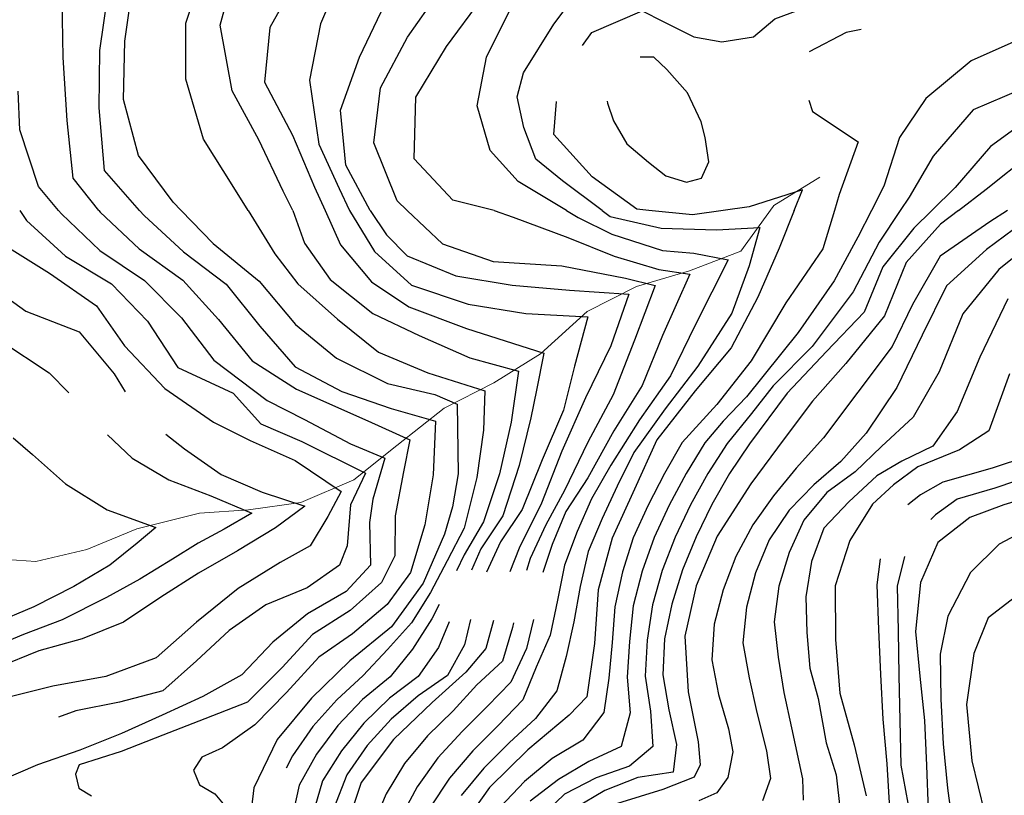
# Model space of a CAD drawing. Units: metres. Extents: x 499956 to 557739, y 9585459 to 9617241.
# Drawn here: x 524285 to 524835, y 9590661 to 9591094 of the extents above; entities that cross this region are included whole.
import ezdxf

# ---------------------------------------------------------------- set-up
doc = ezdxf.new("R2010")
doc.units = ezdxf.units.M
doc.header["$MEASUREMENT"] = 0
for name, color, linetype in [('Base 17 - Plano Diretor CIPP - R14.1$0$CURVA_INTERMEDIARIA', 40, 'Continuous'), ('Base 17 - Plano Diretor CIPP - R14.1$0$CURVA_MESTRA', 250, 'Continuous'), ('Base 17 - Plano Diretor CIPP - R14.1$0$MOLDURA', 7, 'Continuous')]:
    doc.layers.add(name, color=color, linetype=linetype)
doc.layers.add('Base 17 - Plano Diretor CIPP - R14.1$0$HIDRO_ORIGINAL', color=140, linetype='Continuous', lineweight=20)

# ---------------------------------------------------------------- blocks, each defined once
blk = doc.blocks.new('Base 17 - Plano Diretor CIPP - R14.1$0$A$C089C6519')
at = {"layer": 'Base 17 - Plano Diretor CIPP - R14.1$0$CURVA_INTERMEDIARIA', "flags": 128}
for points, elevation in [([(524440.094, 9591116.85), (524424.947, 9591089.566), (524421.935, 9591058.875), (524437.618, 9591029.308), (524449.845, 9591000.368), (524455.746, 9590987.316)], 265), ([(524352.135, 9590987.342), (524332.594, 9591009.7), (524329.583, 9591044.597), (524329.967, 9591076.61), (524334.31, 9591106.332)], 245), ([(524906.311, 9591095.307), (524876.239, 9591092.509), (524847.137, 9591084.502), (524816.6, 9591070.811), (524791.349, 9591049.872), (524776.668, 9591028.127), (524767.831, 9591000.815), (524760.864, 9590987.239)], 310), ([(525013.327, 9591117.522), (525027.421, 9591086.113), (525043.117, 9591054.741), (525022.888, 9591063.804), (524998.059, 9591073.227), (524965.173, 9591079.67), (524935.58, 9591079.86), (524905.861, 9591078.06), (524874.383, 9591066.997), (524843.917, 9591054.605), (524817.775, 9591043.429), (524795.46, 9591017.657), (524782.025, 9590994.793), (524776.997, 9590987.235)], 315), ([(524465.819, 9591121.259), (524453.214, 9591091.61), (524447.033, 9591060.144), (524452.319, 9591024.357), (524463.706, 9590999.549), (524469.382, 9590987.313)], 270), ([(524329.334, 9590987.348), (524315.083, 9591005.277), (524311.709, 9591037.616), (524309.417, 9591072.696), (524308.892, 9591105.31)], 240), ([(524501.663, 9590987.305), (524495.962, 9590992.748), (524482.905, 9591025.086), (524486.743, 9591055.688), (524501.717, 9591084.138), (524519.076, 9591108.763)], 280), ([(524610.51, 9590987.277), (524588.378, 9591003.9), (524573.429, 9591015.865), (524566.676, 9591033.676), (524563.039, 9591050.774), (524566.488, 9591064.114), (524583.432, 9591091.27), (524592.13, 9591102.782)], 295), ([(524412.774, 9590987.327), (524404.831, 9591000.19), (524387.795, 9591027.065), (524377.905, 9591060.573), (524377.894, 9591091.835), (524388.234, 9591123.044)], 255), ([(524590.601, 9590987.282), (524563.528, 9591003.452), (524547.974, 9591020.852), (524540.701, 9591045.787), (524545.896, 9591072.86), (524560.442, 9591102.07)], 290), ([(525048.915, 9591097.152), (525060.709, 9591071.531), (525061.123, 9591040.308), (525031.428, 9591036.964), (525002.284, 9591047.448), (524974.185, 9591061.611), (524941.214, 9591067.035), (524908.21, 9591065.174), (524881.784, 9591056.315), (524852.511, 9591041.177), (524827.478, 9591023.045), (524807.645, 9591000.113), (524794.564, 9590987.23)], 320), ([(524550.109, 9590987.292), (524527.098, 9590993.018), (524505.485, 9591016.109), (524506.488, 9591050.641), (524523.548, 9591078.888), (524543.148, 9591105.412)], 285), ([(524437.771, 9590987.321), (524432.327, 9590998.007), (524418.686, 9591026.713), (524403.812, 9591054.1), (524397.076, 9591090.79), (524405.998, 9591122.942), (524408.444, 9591155.634), (524425.682, 9591181.169), (524451.517, 9591197.947), (524460.564, 9591204.268)], 260), ([(524755.187, 9591088.315), (524746.856, 9591086.665), (524726.183, 9591075.954)], 305), ([(524613.383, 9591048.286), (524613.429, 9591047.212), (524616.914, 9591037.31), (524624.339, 9591024.414), (524636.411, 9591014.268), (524646.157, 9591006.603), (524657.586, 9591003.041), (524666.025, 9591005.332), (524670.053, 9591014.44), (524667.975, 9591027.976), (524665.754, 9591036.78), (524658.105, 9591052.912), (524646.56, 9591066.019), (524639.404, 9591072.86), (524631.789, 9591072.86)], 305), ([(524306.889, 9590987.354), (524295.769, 9591000.621), (524285.177, 9591032.248), (524284.291, 9591053.893)], 235), ([(524726, 9591048.907), (524727.969, 9591042.605), (524753.469, 9591025.6), (524742.886, 9590996.26), (524740.208, 9590987.244)], 305), ([(524281.497, 9590860.287), (524292.407, 9590851.013), (524310.733, 9590834.531), (524334.072, 9590820.061), (524361.145, 9590810.259), (524350.876, 9590801.39), (524335.473, 9590789.254), (524315.427, 9590777.243), (524293.137, 9590765.923), (524270.067, 9590756.303)], 210), ([(524216.577, 9590987.373), (524217.067, 9590983.653), (524221.557, 9590949.973), (524243.987, 9590927.073), (524274.657, 9590914.453), (524301.567, 9590896.633), (524312.591, 9590885.501)], 215), ([(524237.947, 9590987.373), (524241.347, 9590974.923), (524263.007, 9590949.463), (524288.627, 9590931.053), (524318.367, 9590919.593), (524337.967, 9590896.063), (524344.176, 9590886.043)], 220), ([(524306.887, 9590987.353), (524308.547, 9590985.373), (524330.037, 9590964.843), (524354.987, 9590948.253), (524375.487, 9590927.303), (524393.637, 9590903.603), (524423.447, 9590881.203), (524444.231, 9590870.473), (524469.904, 9590856.937), (524489.042, 9590849.001), (524482.507, 9590826.129), (524480.64, 9590813.06), (524481.106, 9590789.254), (524467.567, 9590774.423), (524445.897, 9590761.953), (524426.517, 9590746.163), (524409.317, 9590728.023), (524387.517, 9590715.773), (524364.747, 9590705.453), (524341.987, 9590695.123), (524318.757, 9590685.883), (524295.107, 9590677.773), (524272.137, 9590667.903)], 235), ([(524285.187, 9590987.363), (524288.897, 9590981.623), (524310.807, 9590961.753), (524336.477, 9590946.313), (524356.547, 9590925.443), (524373.427, 9590899.503), (524404.327, 9590885.273), (524419.787, 9590868.193), (524442.831, 9590858.337), (524478.306, 9590840.599), (524469.904, 9590822.862), (524468.037, 9590799.99), (524463.836, 9590789.254), (524445.777, 9590776.593), (524422.657, 9590767.103), (524402.247, 9590752.653), (524383.897, 9590735.683), (524365.187, 9590719.093), (524341.007, 9590712.753), (524316.477, 9590707.923), (524306.832, 9590704.248)], 230), ([(524329.337, 9590987.353), (524330.147, 9590986.323), (524351.937, 9590965.883), (524376.317, 9590948.433), (524396.197, 9590926.453), (524415.067, 9590903.243), (524439.737, 9590887.423), (524479.567, 9590869.823), (524503.157, 9590859.243), (524499.497, 9590841.353), (524494.847, 9590816.693), (524494.643, 9590794.389), (524487.175, 9590779.452), (524469.747, 9590763.933), (524448.717, 9590750.413), (524431.747, 9590732.053), (524412.491, 9590712.703), (524388.507, 9590703.303), (524365.187, 9590694.283), (524341.907, 9590685.173), (524318.457, 9590677.733), (524316.335, 9590672.56), (524318.202, 9590664.625), (524325.204, 9590660.424)], 240), ([(524352.137, 9590987.343), (524354.627, 9590984.493), (524376.647, 9590964.133), (524400.577, 9590946.063), (524419.377, 9590922.713), (524438.997, 9590900.043), (524465.177, 9590886.103), (524492.577, 9590876.733), (524517.515, 9590869.539), (524516.167, 9590839.723), (524511.447, 9590811.659), (524503.377, 9590785.163), (524490.442, 9590767.316), (524471.147, 9590750.793), (524452.237, 9590737.893), (524434.187, 9590718.133), (524416.577, 9590700.083), (524398.527, 9590687.193), (524386.927, 9590682.033), (524382.197, 9590674.733), (524385.637, 9590666.563), (524394.227, 9590661.413), (524400.677, 9590653.673)], 245), ([(524412.777, 9590987.323), (524427.717, 9590963.133), (524440.527, 9590946.373), (524462.687, 9590926.603), (524485.567, 9590908.073), (524513.237, 9590896.683), (524545.037, 9590886.493), (524544.227, 9590864.533), (524540.567, 9590838.103), (524533.347, 9590809.863), (524523.927, 9590791.583), (524514.647, 9590773.923), (524504.017, 9590756.983), (524490.687, 9590742.073), (524476.957, 9590727.543), (524462.237, 9590714.013), (524448.827, 9590699.183), (524437.587, 9590682.793), (524434.037, 9590675.736)], 255), ([(524437.767, 9590987.323), (524444.231, 9590968.963), (524458.537, 9590948.643), (524482.507, 9590929.753), (524508.237, 9590917.493), (524536.653, 9590905.014), (524563.726, 9590897.546), (524559.687, 9590869.003), (524553.177, 9590840.133), (524544.167, 9590813.353), (524533.377, 9590794.903), (524529.115, 9590786.049)], 260), ([(524455.747, 9590987.313), (524464.457, 9590968.053), (524481.607, 9590947.503), (524502.578, 9590933.488), (524534.786, 9590921.352), (524577.987, 9590907.643), (524573.917, 9590886.903), (524570.667, 9590871.443), (524564.192, 9590844.8), (524554.987, 9590816.833), (524542.827, 9590798.223), (524537.622, 9590786.349)], 265), ([(524590.597, 9590987.283), (524597.057, 9590983.423), (524616.005, 9590974.097), (524644.267, 9590964.983), (524661.757, 9590963.353), (524680.886, 9590959.627), (524662.682, 9590923.685), (524648.677, 9590894.883), (524631.457, 9590870.343), (524615.307, 9590845.073), (524604.607, 9590826.203), (524596.527, 9590807.933), (524589.457, 9590789.223), (524585.577, 9590769.603), (524581.447, 9590750.063), (524573.697, 9590732.183), (524566.287, 9590713.933), (524552.407, 9590699.563), (524538.187, 9590685.493), (524525.287, 9590670.253), (524514.237, 9590653.593)], 290), ([(524469.377, 9590987.313), (524483.44, 9590964.295), (524503.978, 9590945.624), (524535.719, 9590934.888), (524567.927, 9590929.753), (524602.468, 9590927.886), (524595.067, 9590900.323), (524588.837, 9590875.713), (524577.087, 9590848.113), (524565.807, 9590820.313), (524553.692, 9590802.243), (524545.982, 9590785.37)], 270), ([(524610.507, 9590987.273), (524614.997, 9590983.903), (524643.477, 9590977.483), (524674.351, 9590976.431), (524698.624, 9590977.831), (524692.667, 9590956.443), (524682.907, 9590930.003), (524663.917, 9590900.353), (524645.657, 9590876.563), (524628.197, 9590852.173), (524618.907, 9590833.323), (524610.427, 9590815.233), (524602.747, 9590796.763), (524598.207, 9590777.283), (524594.627, 9590757.623), (524590.417, 9590738.253), (524585.237, 9590719.013), (524573.297, 9590703.533), (524558.517, 9590690.053), (524544.467, 9590675.863), (524531.677, 9590660.493)], 295), ([(524740.207, 9590987.243), (524733.827, 9590965.773), (524713.007, 9590935.743), (524693.757, 9590903.353), (524674.497, 9590878.843), (524655.237, 9590857.773), (524645.277, 9590840.433), (524636.147, 9590822.653), (524627.797, 9590804.483), (524621.837, 9590785.403), (524617.507, 9590765.913), (524616.087, 9590745.963), (524614.327, 9590726.053), (524611.387, 9590706.823), (524599.697, 9590691.473), (524582.667, 9590681.133), (524567.207, 9590668.463), (524553.477, 9590654.093)], 305), ([(524501.667, 9590987.303), (524521.277, 9590968.583), (524549.677, 9590958.783), (524587.998, 9590956.36), (524623.527, 9590949.523), (524640.207, 9590945.463), (524628.607, 9590914.817), (524616.697, 9590884.343), (524602.517, 9590857.923), (524589.527, 9590830.893), (524579.129, 9590811.659), (524570.261, 9590792.988), (524568.187, 9590786.249)], 280), ([(524760.867, 9590987.243), (524753.277, 9590972.443), (524740.147, 9590947.993), (524720.017, 9590919.113), (524691.127, 9590883.223), (524678.072, 9590869.661), (524667.787, 9590857.493), (524657.367, 9590840.423), (524647.977, 9590822.783), (524639.527, 9590804.653), (524632.857, 9590785.813), (524627.847, 9590766.463), (524625.867, 9590746.583), (524624.477, 9590726.633), (524626.177, 9590706.733), (524621.127, 9590688.003), (524603.107, 9590679.523), (524586.097, 9590669.503), (524570.327, 9590657.463)], 310), ([(524776.997, 9590987.233), (524765.297, 9590969.653), (524750.647, 9590941.863), (524727.887, 9590911.233), (524706.007, 9590889.353), (524693.935, 9590873.987), (524680.337, 9590857.203), (524669.507, 9590840.393), (524659.847, 9590822.913), (524651.247, 9590804.853), (524644.057, 9590786.193), (524638.537, 9590766.983), (524635.637, 9590747.253), (524634.537, 9590727.283), (524637.427, 9590707.563), (524638.777, 9590687.913), (524625.737, 9590676.993), (524607.217, 9590670.473), (524589.467, 9590661.253), (524575.097, 9590647.483)], 315), ([(524794.567, 9590987.233), (524784.607, 9590977.423), (524767.277, 9590955.873), (524756.777, 9590930.483), (524735.767, 9590908.603), (524713.764, 9590885.164), (524692.887, 9590856.923), (524681.677, 9590840.353), (524671.737, 9590823.043), (524662.977, 9590805.073), (524655.427, 9590786.553), (524649.457, 9590767.483), (524645.367, 9590747.963), (524644.397, 9590727.983), (524647.667, 9590708.443), (524652.047, 9590689.003), (524650.207, 9590673.553), (524630.437, 9590670.583), (524612.007, 9590663.283), (524595.067, 9590653.233)], 320), ([(524836.927, 9590987.223), (524826.977, 9590980.933), (524799.337, 9590961.753), (524783.907, 9590934.863), (524772.527, 9590911.233), (524753.277, 9590885.853), (524734.197, 9590860.393), (524718.777, 9590843.373), (524706.157, 9590827.953), (524694.617, 9590811.713), (524685.237, 9590794.053), (524678.167, 9590775.443), (524673.077, 9590756.223), (524671.677, 9590736.273), (524675.527, 9590716.913), (524681.087, 9590697.713), (524683.467, 9590684.953), (524680.737, 9590670.533), (524674.517, 9590662.083), (524664.549, 9590657.623)], 330), ([(524550.107, 9590987.293), (524560.882, 9590983.58), (524591.265, 9590972.23), (524617.157, 9590961.823), (524642.237, 9590954.413), (524659.415, 9590951.692), (524644.267, 9590917.403), (524632.877, 9590889.623), (524617.077, 9590864.143), (524602.417, 9590837.983), (524590.307, 9590819.083), (524582.647, 9590800.643), (524577.345, 9590785.161)], 285), ([(524850.337, 9590984.103), (524825.197, 9590965.483), (524802.837, 9590945.233), (524789.177, 9590917.633), (524775.157, 9590888.473), (524758.037, 9590862.883), (524743.787, 9590847.033), (524728.697, 9590834.023), (524714.907, 9590819.863), (524703.727, 9590803.283), (524696.247, 9590784.873), (524691.087, 9590765.733), (524689.047, 9590745.833), (524692.617, 9590726.313), (524696.957, 9590706.833), (524702.357, 9590685.453), (524704.597, 9590670.043), (524700.127, 9590657.613)], 335), ([(524856.817, 9590974.243), (524832.007, 9590954.263), (524811.887, 9590929.653), (524798.787, 9590897.223), (524784.207, 9590871.883), (524766.517, 9590855.453), (524751.887, 9590841.253), (524735.987, 9590829.733), (524723.187, 9590814.363), (524714.907, 9590796.353), (524709.137, 9590777.393), (524706.517, 9590757.563), (524708.867, 9590737.833), (524711.947, 9590718.123), (524716.277, 9590698.373), (524722.497, 9590669.793), (524722.747, 9590657.863)], 340), ([(524837.097, 9590937.863), (524821.487, 9590905.363), (524808.847, 9590875.033), (524795.137, 9590855.573), (524777.887, 9590847.233), (524763.987, 9590839.023), (524748.197, 9590824.493), (524734.357, 9590809.853), (524727.467, 9590791.223), (524724.277, 9590771.473), (524724.737, 9590751.613), (524726.437, 9590731.723), (524731.197, 9590714.783), (524735.667, 9590689.923), (524741.137, 9590672.023), (524743.377, 9590652.143)], 345), ([(524847.992, 9590849.935), (524828.267, 9590843.413), (524800.848, 9590835.465), (524788.245, 9590828.463), (524781.288, 9590822.898)], 355), ([(525181.627, 9590987.133), (525171.077, 9590963.763), (525154.196, 9590940.489), (525127.307, 9590915.753), (525101.557, 9590899.003), (525075.311, 9590884.943), (525047.407, 9590863.273), (525033.767, 9590850.393), (525011.027, 9590844.713), (524988.958, 9590847.134), (524963.752, 9590857.87), (524944.614, 9590870.473), (524934.577, 9590885.783), (524922.577, 9590893.363), (524910.567, 9590892.723), (524899.827, 9590887.673), (524890.987, 9590878.193), (524884.037, 9590866.823), (524875.532, 9590853.669), (524853.527, 9590840.143), (524829.837, 9590832.173), (524808.783, 9590826.129), (524796.647, 9590817.261), (524794.095, 9590814.709)], 360), ([(524765.76, 9590792.709), (524763.987, 9590778.153), (524764.877, 9590753.173), (524766.027, 9590728.203), (524767.217, 9590703.233), (524769.497, 9590678.333), (524771.077, 9590653.383)], 355), ([(524334.287, 9590862.076), (524348.076, 9590849.001), (524368.537, 9590836.773), (524391.907, 9590827.903), (524414.824, 9590818.194), (524399.421, 9590809.325), (524384.951, 9590801.39), (524370.481, 9590792.522), (524352.276, 9590781.319), (524333.605, 9590771.05), (524308.877, 9590758.703), (524287.395, 9590750.512), (524262.656, 9590740.243)], 215), ([(524366.819, 9590862.269), (524377.277, 9590854.203), (524397.687, 9590839.773), (524420.697, 9590830.003), (524444.417, 9590822.093), (524428.137, 9590810.123), (524406.747, 9590797.173), (524385.097, 9590784.663), (524363.947, 9590771.343), (524343.237, 9590757.343), (524320.017, 9590748.063), (524295.947, 9590741.333), (524272.707, 9590732.103)], 220), ([(524856.394, 9590829.397), (524834.922, 9590822.862), (524815.784, 9590815.86), (524798.047, 9590801.857), (524788.245, 9590779.452), (524785.477, 9590752.103), (524787.877, 9590727.223), (524790.567, 9590702.373), (524791.727, 9590677.393), (524792.667, 9590652.413), (524793.467, 9590627.423), (524792.987, 9590602.433), (524791.947, 9590594.233), (524781.71, 9590586.674), (524770.067, 9590582.153), (524754.17, 9590581.539), (524745.327, 9590578.553), (524736.433, 9590569.87), (524729.707, 9590559.023), (524729.626, 9590558.297)], 365), ([(524854.387, 9590812.563), (524832.237, 9590800.963), (524816.251, 9590785.053), (524803.648, 9590760.781), (524799.297, 9590739.403), (524799.727, 9590714.403), (524800.917, 9590689.433), (524803.457, 9590664.563), (524806.777, 9590639.783), (524810.717, 9590615.093), (524809.249, 9590592.275), (524794.313, 9590577.805), (524770.04, 9590565.669), (524758.112, 9590557.951)], 370), ([(524779.296, 9590794.003), (524775.207, 9590777.513), (524775.757, 9590752.523), (524776.287, 9590727.523), (524776.757, 9590702.533), (524777.307, 9590677.533), (524781.243, 9590656.223), (524781.243, 9590630.551), (524779.843, 9590606.745), (524766.306, 9590598.343), (524749.035, 9590595.542), (524728.964, 9590589.474), (524714.027, 9590577.805), (524711.824, 9590560.22)], 360), ([(524519.528, 9590767.142), (524515.327, 9590759.233), (524504.647, 9590742.323), (524492.017, 9590726.903), (524476.667, 9590714.103), (524462.867, 9590699.663), (524451.027, 9590683.703), (524441.297, 9590666.283), (524436.997, 9590646.773)], 260), ([(524525.081, 9590757.576), (524519.087, 9590743.123), (524507.737, 9590726.943), (524491.797, 9590714.903), (524477.457, 9590701.013), (524464.937, 9590685.583), (524454.227, 9590668.713), (524448.657, 9590649.573)], 265), ([(524536.953, 9590758.787), (524533.657, 9590744.643), (524524.167, 9590727.633), (524507.727, 9590716.263), (524492.737, 9590703.113), (524479.297, 9590688.423), (524467.817, 9590672.043), (524460.597, 9590653.553)], 270), ([(524561.036, 9590757.075), (524560.487, 9590754.393), (524554.907, 9590735.563), (524540.447, 9590722.323), (524527.227, 9590707.773), (524512.927, 9590693.793), (524500.147, 9590678.403), (524489.797, 9590661.443), (524481.967, 9590643.053)], 280), ([(524572.209, 9590758.762), (524568.217, 9590742.693), (524559.525, 9590723.906), (524546.487, 9590710.433), (524532.307, 9590696.333), (524518.797, 9590681.593), (524507.177, 9590665.403), (524497.777, 9590647.753)], 285)]:
    blk.add_lwpolyline(points, dxfattribs=dict(at, elevation=elevation))
at = {"layer": 'Base 17 - Plano Diretor CIPP - R14.1$0$CURVA_MESTRA', "flags": 128}
for points, elevation in [([(524375.365, 9590987.337), (524370.967, 9590991.888), (524351.536, 9591018.031), (524343.197, 9591049.198), (524343.898, 9591081.93), (524349.124, 9591118.284), (524348.454, 9591153.659), (524329.496, 9591179.363), (524333.412, 9591201.593)], 250), ([(524480.978, 9590987.31), (524467.408, 9591012.5), (524464.371, 9591043.33), (524475.051, 9591072.815), (524489.091, 9591102.53), (524496.373, 9591133.355), (524509.574, 9591150.788)], 275), ([(524599.515, 9591079.338), (524604.681, 9591086.755), (524632.855, 9591098.737), (524644.598, 9591092.808), (524661.741, 9591084.259), (524677.326, 9591081.409), (524694.988, 9591084.259), (524706.937, 9591094.233), (524724.08, 9591100.645), (524734.469, 9591111.331), (524734.83, 9591111.896)], 300), ([(524636.568, 9590987.27), (524629.787, 9590987.925), (524604.868, 9591006.054), (524583.469, 9591029.733), (524584.984, 9591048.207)], 300), ([(524809.5, 9590987.226), (524825.016, 9590999.131), (524849.795, 9591018.829), (524882.633, 9591034.7), (524916.459, 9591046.85)], 325), ([(524717.759, 9590987.25), (524722.353, 9590998.736), (524692.646, 9590989.244), (524678.155, 9590987.26)], 300), ([(524275.107, 9590969.033), (524301.917, 9590952.223), (524328.004, 9590933.954), (524343.687, 9590911.713), (524366.267, 9590887.853), (524393.353, 9590869.073), (524413.891, 9590858.804), (524439.097, 9590847.601), (524464.769, 9590830.33), (524457.301, 9590816.327), (524447.499, 9590799.99), (524430.695, 9590790.654), (524407.127, 9590776.253), (524383.887, 9590757.283), (524361.427, 9590737.393), (524333.267, 9590727.043), (524303.757, 9590721.653), (524274.647, 9590714.423)], 225), ([(524375.367, 9590987.333), (524393.207, 9590968.873), (524418.907, 9590947.773), (524439.317, 9590923.603), (524462.077, 9590904.793), (524490.547, 9590890.563), (524516.977, 9590884.463), (524529.587, 9590879.173), (524529.997, 9590840.133), (524527.013, 9590821.711), (524522.477, 9590806.593), (524510.477, 9590779.103), (524492.867, 9590754.813), (524469.647, 9590735.813), (524448.217, 9590714.823), (524428.927, 9590691.843), (524415.937, 9590664.803), (524412.487, 9590635.003)], 250), ([(524480.977, 9590987.313), (524489.975, 9590973.63), (524501.645, 9590961.961), (524528.718, 9590950.758), (524560.327, 9590945.563), (524592.199, 9590942.823), (524625.347, 9590940.573), (524615.397, 9590911.703), (524601.227, 9590882.593), (524588.047, 9590852.793), (524576.637, 9590823.793), (524564.218, 9590798.753), (524558.922, 9590785.512)], 275), ([(524717.757, 9590987.253), (524709.337, 9590966.203), (524697.547, 9590938.953), (524682.587, 9590910.663), (524662.407, 9590886.503), (524641.087, 9590859.263), (524628.497, 9590831.633), (524616.047, 9590804.333), (524608.327, 9590775.343), (524606.257, 9590745.413), (524602.017, 9590715.713), (524592.037, 9590705.343), (524569.017, 9590686.103), (524547.627, 9590665.063), (524530.327, 9590640.553)], 300), ([(524809.497, 9590987.223), (524799.507, 9590979.553), (524780.309, 9590958.227), (524768.173, 9590928.353), (524746.697, 9590901.763), (524728.031, 9590880.742), (524712.16, 9590859.737), (524693.489, 9590834.531), (524674.707, 9590805.303), (524663.097, 9590777.643), (524656.614, 9590749.578), (524658.617, 9590718.513), (524664.137, 9590690.613), (524665.327, 9590677.743), (524661.847, 9590670.783), (524644.447, 9590663.823), (524619.087, 9590656.123)], 325), ([(524678.157, 9590987.263), (524661.007, 9590984.913), (524636.567, 9590987.273)], 300), ([(524837.987, 9590895.973), (524826.537, 9590864.293), (524810.107, 9590853.553), (524786.737, 9590844.083), (524773.308, 9590834.065), (524761.467, 9590823.233), (524748.827, 9590803.013), (524740.637, 9590777.623), (524740.847, 9590747.623), (524743.257, 9590717.723), (524751.327, 9590688.833), (524757.904, 9590660.424)], 350), ([(524846.125, 9590775.251), (524826.053, 9590759.847), (524818.118, 9590739.776), (524813.917, 9590711.303), (524816.927, 9590679.983), (524823.977, 9590650.813), (524828.057, 9590621.093), (524829.087, 9590591.113), (524820.452, 9590578.738), (524807.227, 9590570.563), (524791.512, 9590564.268), (524778.727, 9590559.013), (524772.374, 9590543.73), (524771.507, 9590529.893), (524770.057, 9590512.193), (524771.617, 9590495.713), (524773.307, 9590487.243), (524777.042, 9590477.915), (524785.911, 9590470.913), (524794.677, 9590470.803), (524805.515, 9590478.849), (524817.547, 9590490.213), (524832.877, 9590516.003), (524838.511, 9590530.205)], 375), ([(524549.769, 9590758.271), (524545.521, 9590742.577), (524534.319, 9590729.507), (524515.657, 9590712.493), (524493.927, 9590691.813), (524475.997, 9590667.763), (524466.367, 9590639.353), (524461.107, 9590609.813), (524456.177, 9590580.223), (524453.077, 9590550.383), (524452.027, 9590520.403), (524450.277, 9590510.893), (524437.467, 9590483.773), (524433.327, 9590454.053), (524437.047, 9590424.283), (524452.567, 9590398.613), (524471.077, 9590374.993), (524489.807, 9590351.563), (524495.397, 9590322.093), (524496.837, 9590313.963), (524518.277, 9590292.983), (524538.637, 9590270.943), (524558.547, 9590248.503), (524569.227, 9590234.318)], 275)]:
    blk.add_lwpolyline(points, dxfattribs=dict(at, elevation=elevation))

msp = doc.modelspace()

# ---------------------------------------------------------------- linework, layer by layer
at = {"layer": 'Base 17 - Plano Diretor CIPP - R14.1$0$HIDRO_ORIGINAL', "ltscale": 2, "flags": 128}
for points in [[(524732.152, 9591005.952), (524706.367, 9590989.976), (524705.996, 9590989.466)], [(524705.993, 9590989.466), (524687.943, 9590964.616), (524659.293, 9590953.616), (524629.653, 9590944.796), (524602.133, 9590930.836), (524576.123, 9590907.156), (524550.013, 9590890.996), (524522.283, 9590876.826), (524495.813, 9590855.976), (524471.903, 9590836.786), (524442.193, 9590824.105), (524412.943, 9590820.166), (524385.548, 9590818.142), (524350.613, 9590809.466), (524322.643, 9590797.996), (524294.119, 9590791.31), (524261.703, 9590793.546)]]:
    msp.add_lwpolyline(points, dxfattribs=at)

# ---------------------------------------------------------------- block references
at = {"layer": 'Base 17 - Plano Diretor CIPP - R14.1$0$MOLDURA'}
msp.add_blockref('Base 17 - Plano Diretor CIPP - R14.1$0$A$C089C6519', (0, 0), dxfattribs=at)

doc.saveas('drawing.dxf')
